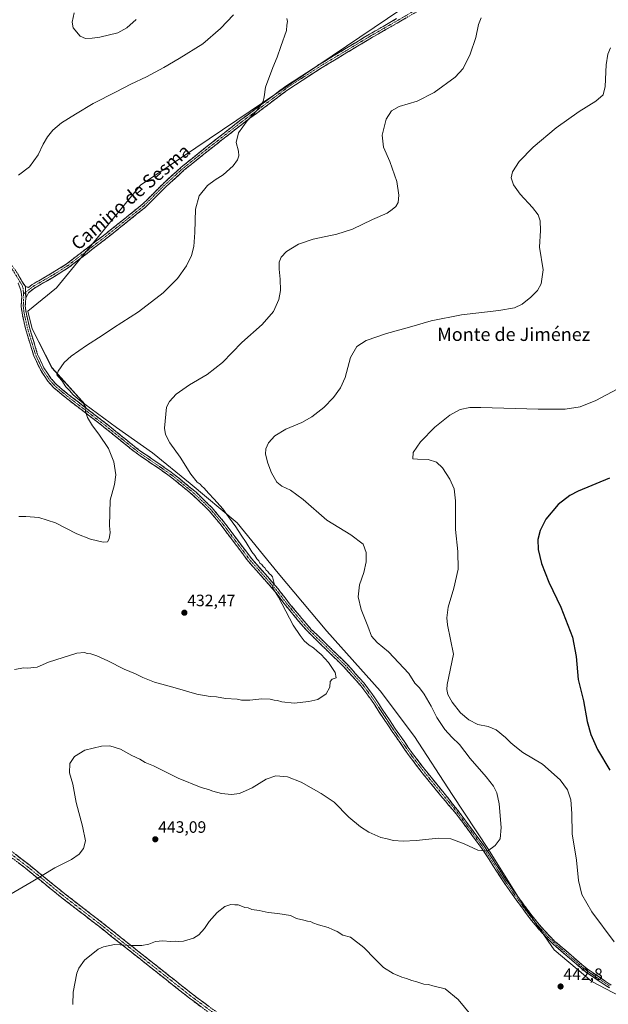
# Model space of a CAD drawing. Units: metres. Extents: x 566781 to 570229, y 4700993 to 4703339.
# Drawn here: x 569174 to 569531, y 4701317 to 4701915 of the extents above; entities that cross this region are included whole.
import ezdxf
from ezdxf.enums import TextEntityAlignment as Align

# ---------------------------------------------------------------- set-up
doc = ezdxf.new("R2010")
doc.units = ezdxf.units.M
doc.header["$MEASUREMENT"] = 0
doc.linetypes.add('TRAZO_Y_PUNTO', pattern=[1, 0.5, -0.25, 0, -0.25])
doc.linetypes.add('TRAZOSX2', pattern=[1.5, 1, -0.5])
for name, color, linetype, lineweight in [('Camino', 19, 'TRAZOSX2', 0), ('Camino Cxs', 19, 'Continuous', 0), ('Camino eje', 19, 'TRAZO_Y_PUNTO', 0), ('Carátula', 7, 'Continuous', 5), ('Cultivos herbáceos CxS', 92, 'Continuous', 0), ('Cultivos leñosos CxS', 92, 'Continuous', 0), ('Curva de nivel maestra', 36, 'Continuous', 30), ('Curva de nivel normal', 36, 'Continuous', 0), ('Punto de cota en terreno', 7, 'Continuous', 0), ('Rótulo de punto de cota en terreno', 19, 'Continuous', 0), ('Texto cartográfico', 19, 'Continuous', 0)]:
    doc.layers.add(name, color=color, linetype=linetype, lineweight=lineweight)
doc.styles.add('Arial', font='txt', dxfattribs={"height": 0.2})

# ---------------------------------------------------------------- blocks, each defined once
blk = doc.blocks.new('*U150')
at = {"layer": 'Cultivos herbáceos CxS', "color": 92, "linetype": 'Continuous', "lineweight": 0}
blk.add_polyline3d([(569567.2705, 4701307.0009, 444.4433), (569521.0801, 4701331.2921, 443.3913), (569498.2255, 4701350.3487, 442.6857), (569479.1801, 4701377.9809, 441.9015), (569458.2287, 4701411.3301, 440.116), (569436.3251, 4701444.6793, 438.6064), (569413.4695, 4701479.9345, 437.2777), (569392.5197, 4701507.5669, 436.3378), (569360.1401, 4701543.7749, 436.8925), (569330.6187, 4701579.0301, 436.3359), (569305.8585, 4701609.5213, 435.2942), (569277.2889, 4701633.3417, 433.7752), (569254.4325, 4701652.0125, 433.2084), (569232.5297, 4701667.2571, 431.3135), (569213.4831, 4701681.5507, 430.5005), (569193.4845, 4701703.4661, 429.8157), (569181.5157, 4701727.1741, 426.9845), (569178.7307, 4701737.8507, 425.9191), (569196.3005, 4701752.1257, 426.3301), (569247.0883, 4701814.4535, 427.0898), (569438.6937, 4701943.7245, 432.9892), (569486.7531, 4701977.7211, 434.549), (569609.5231, 4702036.0607, 437.5988)], dxfattribs=at)
blk = doc.blocks.new('*U152')
at = {"layer": 'Cultivos leñosos CxS', "color": 92, "linetype": 'Continuous', "lineweight": 0}
blk.add_polyline3d([(569609.5231, 4702036.0607, 437.5988), (569486.7531, 4701977.7211, 434.549), (569438.6937, 4701943.7245, 432.9892), (569247.0883, 4701814.4535, 427.0898), (569196.3005, 4701752.1257, 426.3301), (569178.7307, 4701737.8507, 425.9191), (569181.5157, 4701727.1741, 426.9845), (569193.4845, 4701703.4661, 429.8157), (569213.4831, 4701681.5507, 430.5005), (569232.5297, 4701667.2571, 431.3135), (569254.4325, 4701652.0125, 433.2084), (569277.2889, 4701633.3417, 433.7752), (569305.8585, 4701609.5213, 435.2942), (569330.6187, 4701579.0301, 436.3359), (569360.1401, 4701543.7749, 436.8925), (569392.5197, 4701507.5669, 436.3378), (569413.4695, 4701479.9345, 437.2777), (569436.3251, 4701444.6793, 438.6064), (569458.2287, 4701411.3301, 440.116), (569479.1801, 4701377.9809, 441.9015), (569498.2255, 4701350.3487, 442.6857), (569521.0801, 4701331.2921, 443.3913), (569567.2705, 4701307.0009, 444.4433)], dxfattribs=at)
blk = doc.blocks.new('*U165')
at = {"layer": 'Curva de nivel normal', "color": 36, "linetype": 'Continuous', "lineweight": 0}
for points in [[(569173.34, 4701613.4, 430), (569177.54, 4701613.24, 430), (569185.58, 4701612.7, 430), (569195.53, 4701609.44, 430), (569208.57, 4701602.79, 430), (569216.81, 4701599.57, 430), (569224.55, 4701597.85, 430), (569227.11, 4701597.93, 430), (569228.22, 4701599.71, 430), (569228.75, 4701603.61, 430), (569228.37, 4701607.68, 430), (569228.69, 4701623.17, 430), (569231.37, 4701632.66, 430), (569232.11, 4701638.59, 430), (569231.09, 4701646.52, 430), (569227.77, 4701654.54, 430), (569221.94, 4701663.39, 430), (569218.11, 4701668.26, 430), (569215, 4701673.44, 430), (569213.89, 4701676.98, 430), (569213.99, 4701679.4, 430), (569213.16, 4701680.59, 430), (569212.3, 4701682.07, 430), (569210.04, 4701684.14, 430), (569206.28, 4701687.11, 430), (569204.12, 4701689.81, 430), (569201.79, 4701691.95, 430), (569199.35, 4701695.92, 430), (569197.56, 4701697.82, 430), (569196.49, 4701699.29, 430), (569197.13, 4701701.5, 430), (569200.85, 4701706.85, 430), (569205.07, 4701710.67, 430), (569214.36, 4701717.16, 430), (569223.93, 4701723.12, 430), (569230.79, 4701727.78, 430), (569245.96, 4701737.49, 430), (569260.9, 4701748.97, 430), (569269.6, 4701757.73, 430), (569275, 4701765.4, 430), (569278.02, 4701771.6, 430), (569279.45, 4701777.22, 430), (569280.16, 4701785.6, 430), (569280.58, 4701799.72, 430), (569282.8, 4701807.89, 430), (569287.92, 4701814.08, 430), (569292.38, 4701817.65, 430), (569297.32, 4701820.58, 430), (569303.38, 4701826.05, 430), (569306.06, 4701829.66, 430), (569306.81, 4701832.24, 430), (569306.54, 4701834.96, 430), (569305.31, 4701840.16, 430), (569306.61, 4701846.14, 430), (569311.97, 4701853.44, 430), (569318.05, 4701859.93, 430), (569321.5, 4701865.11, 430), (569322.28, 4701868.05, 430), (569323.06, 4701873.72, 430), (569327.43, 4701885.72, 430), (569330.15, 4701891.95, 430), (569332.29, 4701898.39, 430), (569335.8, 4701908.24, 430), (569336.03, 4701911.42, 430), (569336.34, 4701913.62, 430), (569335.99, 4701915.39, 430)], [(569303.53, 4701917.72, 430), (569295.7, 4701909.38, 430), (569284.92, 4701900.12, 430), (569270.64, 4701891.25, 430), (569261.41, 4701885.69, 430), (569250.72, 4701880.1, 430), (569241.32, 4701875.71, 430), (569232.51, 4701871.01, 430), (569218.38, 4701863.98, 430), (569207.84, 4701857.51, 430), (569199.16, 4701852.14, 430), (569194.02, 4701847.76, 430), (569190.76, 4701843.72, 430), (569188.16, 4701839.24, 430), (569185.11, 4701832.8, 430), (569179.8, 4701825.57, 430), (569173.19, 4701820.38, 430)]]:
    blk.add_polyline3d(points, dxfattribs=at)
blk = doc.blocks.new('5PATER')
at = {"layer": 'Carátula', "linetype": 'Continuous', "lineweight": 5}
h = blk.add_hatch(color=250, dxfattribs=at)
edge = h.paths.add_edge_path()
edge.add_ellipse((0, 0.01), major_axis=(-1.33, -1.34), ratio=0.999422, start_angle=0, end_angle=360)

msp = doc.modelspace()

# ---------------------------------------------------------------- linework, layer by layer
at = {"layer": 'Camino', "color": 19, "linetype": 'TRAZOSX2', "lineweight": 0}
for points in [[(569416.11, 4701920.42), (569403.84, 4701913.22), (569387.39, 4701903.79), (569357.29, 4701885.71), (569337.14, 4701872.63), (569309.57, 4701851.96), (569288.21, 4701835.23), (569273.53, 4701823.39), (569262.36, 4701813.19), (569250.28, 4701801.09), (569227.83, 4701783.05), (569203.49, 4701764.34), (569194.96, 4701758.96), (569182.78, 4701751.94), (569179.15, 4701749.07), (569177.59, 4701745.74)], [(569082.51, 4701919.3), (569084.66, 4701909.87), (569085.82, 4701903.22), (569086.21, 4701901.63), (569086.98, 4701898.52), (569088.67, 4701894), (569100.57, 4701873.19), (569110.9, 4701853.81), (569116.99, 4701842.62), (569123.37, 4701831.06), (569130.06, 4701820.83), (569143.28, 4701802.2), (569161.79, 4701776.9), (569165.95, 4701770.71), (569172.69, 4701760.47), (569175.26, 4701756.05), (569177.39, 4701752.8)], [(569177.39, 4701752.8), (569179.19, 4701752.29), (569181.37, 4701754.02), (569193.67, 4701761.1), (569202.06, 4701766.39), (569226.28, 4701785.02), (569248.61, 4701802.95), (569260.63, 4701815), (569271.9, 4701825.28), (569286.66, 4701837.19), (569308.05, 4701853.95), (569335.7, 4701874.68), (569355.97, 4701887.83), (569374.79, 4701899.13), (569386.1, 4701905.93), (569402.58, 4701915.38)], [(569531.63, 4701327.41), (569516.89, 4701337.24), (569497.3, 4701354.13), (569493.6, 4701357.67), (569488.74, 4701363.06), (569482.35, 4701370.87), (569475.57, 4701380.15), (569467.02, 4701392.26), (569458.64, 4701405.17), (569454.22, 4701412.01), (569438.74, 4701432.99), (569432.11, 4701440.61), (569418.83, 4701456.89), (569412.34, 4701465.32), (569410.2, 4701468.11), (569399.83, 4701482.95), (569386.85, 4701502.57), (569380.9, 4701510.6), (569370.69, 4701522.01), (569349.2, 4701542.94), (569345.8, 4701546.7), (569335.07, 4701559.6), (569328.68, 4701567.91), (569312.48, 4701586.33), (569295.52, 4701608.83), (569288.81, 4701616.84), (569279.2, 4701626.16), (569266.18, 4701636.86), (569258.06, 4701642.61), (569244.49, 4701651.87), (569236.31, 4701658.45), (569226, 4701666.82), (569201.56, 4701685.65), (569194.49, 4701691.52), (569191.05, 4701695.38), (569186.44, 4701702.3), (569182.43, 4701710.76), (569177.58, 4701726.63), (569175.51, 4701735.64), (569174.76, 4701740.76), (569174.95, 4701743.73), (569175.11, 4701746.67), (569174.56, 4701750.58), (569173.02, 4701754.93)], [(569177.59, 4701745.74), (569177.27, 4701740.87), (569177.97, 4701736.1), (569179.99, 4701727.28), (569184.76, 4701711.66), (569188.62, 4701703.53), (569193.03, 4701696.91), (569196.23, 4701693.33), (569203.12, 4701687.6), (569227.55, 4701668.78), (569237.88, 4701660.39), (569245.98, 4701653.88), (569259.48, 4701644.66), (569267.69, 4701638.85), (569280.87, 4701628.03), (569290.65, 4701618.54), (569297.48, 4701610.39), (569314.42, 4701587.91), (569330.62, 4701569.5), (569337.02, 4701561.16), (569347.69, 4701548.34), (569351, 4701544.68), (569372.5, 4701523.74), (569382.84, 4701512.18), (569388.9, 4701504.01), (569396.37, 4701492.7), (569401.9, 4701484.35), (569412.21, 4701469.59), (569420.79, 4701458.44), (569434.05, 4701442.19), (569440.35, 4701434.17), (569455.83, 4701413.19), (569460.29, 4701406.24), (569468.66, 4701393.37), (569475.68, 4701383.42), (569477.18, 4701381.3), (569483.91, 4701372.08), (569490.24, 4701364.35), (569495.02, 4701359.04), (569498.63, 4701355.59), (569518.09, 4701338.82), (569532.65, 4701329.1)], [(569301.12, 4701303.16), (569276.8, 4701321.19), (569247.11, 4701344.71), (569221.83, 4701364.76), (569198.44, 4701382.81), (569177.31, 4701400.02), (569141.82, 4701427.2), (569113.93, 4701449.99), (569090.91, 4701467.19), (569057.43, 4701493.91), (569033.67, 4701512.56), (569011.59, 4701531.2), (568978.84, 4701557.42), (568961.75, 4701571.07), (568935.41, 4701591.83), (568914.76, 4701607.62), (568880.32, 4701634.93), (568852.42, 4701657.25), (568840.86, 4701666.43)], [(568842.85, 4701668.86), (568854.3, 4701659.59), (568882.19, 4701637.28), (568916.6, 4701609.99), (568937.25, 4701594.2), (568963.62, 4701573.42), (568980.71, 4701559.76), (569013.49, 4701533.52), (569035.56, 4701514.89), (569059.29, 4701496.26), (569092.75, 4701469.57), (569115.78, 4701452.35), (569143.68, 4701429.55), (569179.17, 4701402.37), (569200.3, 4701385.16), (569223.68, 4701367.12), (569248.97, 4701347.06), (569278.63, 4701323.57), (569302.97, 4701305.52)]]:
    msp.add_lwpolyline(points, dxfattribs=at)
at = {"layer": 'Camino Cxs', "color": 19, "linetype": 'Continuous', "lineweight": 0}
msp.add_lwpolyline([(569177.39, 4701752.8), (569177.59, 4701745.74)], dxfattribs=at)
msp.add_lwpolyline([(569177.39, 4701752.8), (569177.59, 4701745.74)], dxfattribs=at)
for points in [[(569407.93, 4701915.62, 432.78), (569403.84, 4701913.22, 432.69), (569399.73, 4701910.86, 432.72), (569395.62, 4701908.51, 432.66), (569391.5, 4701906.15, 432.59), (569387.39, 4701903.79, 432.41), (569383.63, 4701901.53, 432.46), (569379.87, 4701899.27, 432.47), (569376.1, 4701897.01, 432.36), (569372.34, 4701894.75, 432.53), (569368.58, 4701892.49, 432.36), (569364.82, 4701890.23, 432.27), (569361.05, 4701887.97, 432.07), (569357.29, 4701885.71, 432.06), (569353.26, 4701883.09, 431.9), (569349.23, 4701880.48, 431.79), (569345.2, 4701877.86, 431.56), (569341.17, 4701875.25, 431.29), (569337.14, 4701872.63, 431.14), (569333.2, 4701869.68, 430.93), (569329.26, 4701866.72, 430.76), (569325.32, 4701863.77, 430.73), (569321.39, 4701860.82, 430.44), (569317.45, 4701857.87, 430.07), (569313.51, 4701854.91, 429.92), (569309.57, 4701851.96, 429.68), (569306.01, 4701849.17, 429.5), (569302.45, 4701846.38, 429.32), (569298.89, 4701843.6, 429.16), (569295.33, 4701840.81, 428.99), (569291.77, 4701838.02, 428.8), (569288.21, 4701835.23, 428.74), (569284.54, 4701832.27, 428.67), (569280.87, 4701829.31, 428.71), (569277.2, 4701826.35, 428.58), (569273.53, 4701823.39, 428.55), (569270.74, 4701820.84, 428.65), (569267.95, 4701818.29, 428.52), (569265.15, 4701815.74, 428.53), (569262.36, 4701813.19, 428.21), (569259.34, 4701810.17, 428.17), (569256.32, 4701807.14, 427.93), (569253.3, 4701804.12, 427.71), (569250.28, 4701801.09, 427.47), (569246.54, 4701798.08, 427.11), (569242.8, 4701795.08, 426.94), (569239.06, 4701792.07, 426.73), (569235.31, 4701789.06, 426.58), (569231.57, 4701786.06, 426.46), (569227.83, 4701783.05, 426.37), (569224.35, 4701780.38, 426.34), (569220.88, 4701777.7, 426.27), (569217.4, 4701775.03, 426.15), (569213.92, 4701772.36, 426.02), (569210.44, 4701769.69, 425.96), (569206.97, 4701767.01, 425.82), (569203.49, 4701764.34, 425.82), (569200.65, 4701762.55, 425.73), (569197.8, 4701760.75, 425.67), (569194.96, 4701758.96, 425.62), (569190.9, 4701756.62, 425.61), (569186.84, 4701754.28, 425.57), (569182.78, 4701751.94, 425.55), (569179.15, 4701749.07, 425.43), (569177.59, 4701745.74, 425.36), (569177.49, 4701749.27, 425.3), (569177.39, 4701752.8, 425.24), (569179.19, 4701752.29, 425.35), (569181.37, 4701754.02, 425.42), (569185.47, 4701756.38, 425.44), (569189.57, 4701758.74, 425.43), (569193.67, 4701761.1, 425.49), (569197.87, 4701763.75, 425.49), (569202.06, 4701766.39, 425.59), (569205.52, 4701769.05, 425.58), (569208.98, 4701771.71, 425.73), (569212.44, 4701774.37, 425.79), (569215.9, 4701777.04, 425.95), (569219.36, 4701779.7, 426.07), (569222.82, 4701782.36, 426.13), (569226.28, 4701785.02, 426.16), (569230, 4701788.01, 426.22), (569233.72, 4701791, 426.35), (569237.45, 4701793.99, 426.44), (569241.17, 4701796.97, 426.64), (569244.89, 4701799.96, 426.85), (569248.61, 4701802.95, 427.08), (569251.62, 4701805.96, 427.32), (569254.62, 4701808.98, 427.55), (569257.63, 4701811.99, 427.72), (569260.63, 4701815, 427.78), (569263.45, 4701817.57, 427.97), (569266.27, 4701820.14, 428.03), (569269.08, 4701822.71, 428.12), (569271.9, 4701825.28, 428.13), (569275.59, 4701828.26, 428.09), (569279.28, 4701831.24, 428.27), (569282.97, 4701834.21, 428.26), (569286.66, 4701837.19, 428.34), (569290.23, 4701839.98, 428.52), (569293.79, 4701842.78, 428.67), (569297.36, 4701845.57, 428.83), (569300.92, 4701848.36, 428.9), (569304.49, 4701851.16, 429.18), (569308.05, 4701853.95, 429.32), (569312, 4701856.91, 429.54), (569315.95, 4701859.87, 429.71), (569319.9, 4701862.83, 429.97), (569323.85, 4701865.8, 430.29), (569327.8, 4701868.76, 430.36), (569331.75, 4701871.72, 430.58), (569335.7, 4701874.68, 430.82), (569339.75, 4701877.31, 431), (569343.81, 4701879.94, 431.26), (569347.86, 4701882.57, 431.49), (569351.92, 4701885.2, 431.66), (569355.97, 4701887.83, 431.74), (569359.73, 4701890.09, 431.91), (569363.5, 4701892.35, 432.04), (569367.26, 4701894.61, 432.12), (569371.03, 4701896.87, 432.29), (569374.79, 4701899.13, 432.15), (569378.56, 4701901.4, 432.27), (569382.33, 4701903.66, 432.17), (569386.1, 4701905.93, 432.24), (569390.22, 4701908.29, 432.27), (569394.34, 4701910.66, 432.43), (569398.46, 4701913.02, 432.43), (569402.58, 4701915.38, 432.5)], [(569172.69, 4701760.47, 425.11), (569173.98, 4701758.26, 425.11), (569175.26, 4701756.05, 425.14), (569177.39, 4701752.8, 425.24), (569177.39, 4701752.8, 425.24), (569177.49, 4701749.27, 425.3), (569177.59, 4701745.74, 425.36), (569177.27, 4701740.87, 425.47), (569177.97, 4701736.1, 425.69), (569178.98, 4701731.69, 425.79), (569179.99, 4701727.28, 425.88), (569181.18, 4701723.38, 426.15), (569182.38, 4701719.47, 426.71), (569183.57, 4701715.57, 427.17), (569184.76, 4701711.66, 427.39), (569186.69, 4701707.6, 427.63), (569188.62, 4701703.53, 428.27), (569190.83, 4701700.22, 428.35), (569193.03, 4701696.91, 428.71), (569196.23, 4701693.33, 428.71), (569199.68, 4701690.47, 429.17), (569203.12, 4701687.6, 429.32), (569206.61, 4701684.91, 429.61), (569210.1, 4701682.22, 430.08), (569213.59, 4701679.53, 430.13), (569217.08, 4701676.85, 430.2), (569220.57, 4701674.16, 430.39), (569224.06, 4701671.47, 430.79), (569227.55, 4701668.78, 430.77), (569230.99, 4701665.98, 430.97), (569234.44, 4701663.19, 431.09), (569237.88, 4701660.39, 431.41), (569240.58, 4701658.22, 431.48), (569243.28, 4701656.05, 431.87), (569245.98, 4701653.88, 432.17), (569249.36, 4701651.58, 432.36), (569252.73, 4701649.27, 432.51), (569256.11, 4701646.97, 432.62), (569259.48, 4701644.66, 433.01), (569262.22, 4701642.72, 433.08), (569264.95, 4701640.79, 433.31), (569267.69, 4701638.85, 433.38), (569270.99, 4701636.15, 433.3), (569274.28, 4701633.44, 433.38), (569277.58, 4701630.74, 433.55), (569280.87, 4701628.03, 433.52), (569284.13, 4701624.87, 433.7), (569287.39, 4701621.7, 433.75), (569290.65, 4701618.54, 433.77), (569292.93, 4701615.82, 433.95), (569295.2, 4701613.11, 433.85), (569297.48, 4701610.39, 434.04), (569300.3, 4701606.64, 434.13), (569303.13, 4701602.9, 434.3), (569305.95, 4701599.15, 434.5), (569308.77, 4701595.4, 434.58), (569311.6, 4701591.66, 434.63), (569314.42, 4701587.91, 434.62), (569317.66, 4701584.23, 434.77), (569320.9, 4701580.55, 434.79), (569324.14, 4701576.86, 434.93), (569327.38, 4701573.18, 434.98), (569330.62, 4701569.5, 434.8), (569332.75, 4701566.72, 434.94), (569334.89, 4701563.94, 434.98), (569337.02, 4701561.16, 435.15), (569339.69, 4701557.96, 435.02), (569342.36, 4701554.75, 435.4), (569345.02, 4701551.55, 435.43), (569347.69, 4701548.34, 435.57), (569351, 4701544.68, 435.62), (569354.07, 4701541.69, 435.53), (569357.14, 4701538.7, 435.42), (569360.21, 4701535.71, 435.36), (569363.29, 4701532.71, 435.35), (569366.36, 4701529.72, 435.33), (569369.43, 4701526.73, 435.47), (569372.5, 4701523.74, 435.45), (569375.09, 4701520.85, 435.47), (569377.67, 4701517.96, 435.41), (569380.26, 4701515.07, 435.41), (569382.84, 4701512.18, 435.51), (569384.86, 4701509.46, 435.54), (569386.88, 4701506.73, 435.6), (569388.9, 4701504.01, 435.81), (569391.39, 4701500.24, 435.89), (569393.88, 4701496.47, 436.08), (569396.37, 4701492.7, 436.12), (569398.21, 4701489.92, 436.31), (569400.06, 4701487.13, 436.4), (569401.9, 4701484.35, 436.48), (569404.48, 4701480.66, 436.62), (569407.06, 4701476.97, 436.72), (569409.63, 4701473.28, 436.94), (569412.21, 4701469.59, 437.09), (569415.07, 4701465.87, 437.3), (569417.93, 4701462.16, 437.43), (569420.79, 4701458.44, 437.54), (569423.44, 4701455.19, 437.68), (569426.09, 4701451.94, 437.8), (569428.75, 4701448.69, 438.02), (569431.4, 4701445.44, 438.12), (569434.05, 4701442.19, 438.32), (569436.15, 4701439.52, 438.4), (569438.25, 4701436.84, 438.6), (569440.35, 4701434.17, 438.74), (569442.93, 4701430.67, 438.92), (569445.51, 4701427.18, 439.11), (569448.09, 4701423.68, 439.24), (569450.67, 4701420.18, 439.37), (569453.25, 4701416.69, 439.56), (569455.83, 4701413.19, 439.72), (569458.06, 4701409.72, 439.97), (569460.29, 4701406.24, 440.17), (569462.38, 4701403.02, 440.34), (569464.48, 4701399.81, 440.59), (569466.57, 4701396.59, 440.75), (569468.66, 4701393.37, 440.97), (569471, 4701390.05, 441.13), (569473.34, 4701386.74, 441.3), (569475.68, 4701383.42, 441.46), (569477.18, 4701381.3, 441.55), (569479.42, 4701378.23, 441.7), (569481.67, 4701375.15, 441.83), (569483.91, 4701372.08, 441.95), (569487.08, 4701368.22, 442.08), (569490.24, 4701364.35, 442.23), (569492.63, 4701361.7, 442.36), (569495.02, 4701359.04, 442.48), (569498.63, 4701355.59, 442.65), (569501.87, 4701352.8, 442.77), (569505.12, 4701350, 442.89), (569508.36, 4701347.21, 442.98), (569511.6, 4701344.41, 443.11), (569514.85, 4701341.62, 443.21), (569518.09, 4701338.82, 443.3), (569521.73, 4701336.39, 443.4), (569525.37, 4701333.96, 443.5), (569529.01, 4701331.53, 443.56), (569532.65, 4701329.1, 443.62)], [(569531.63, 4701327.41, 443.56), (569527.95, 4701329.87, 443.5), (569524.26, 4701332.33, 443.45), (569520.58, 4701334.78, 443.36), (569516.89, 4701337.24, 443.25), (569513.63, 4701340.06, 443.15), (569510.36, 4701342.87, 443.05), (569507.1, 4701345.69, 442.92), (569503.83, 4701348.5, 442.8), (569500.57, 4701351.32, 442.69), (569497.3, 4701354.13, 442.56), (569495.45, 4701355.9, 442.47), (569493.6, 4701357.67, 442.36), (569491.17, 4701360.37, 442.23), (569488.74, 4701363.06, 442.07), (569486.61, 4701365.66, 441.96), (569484.48, 4701368.27, 441.88), (569482.35, 4701370.87, 441.78), (569480.09, 4701373.96, 441.7), (569477.83, 4701377.06, 441.57), (569475.57, 4701380.15, 441.43), (569472.72, 4701384.19, 441.26), (569469.87, 4701388.22, 441.07), (569467.02, 4701392.26, 440.86), (569464.93, 4701395.49, 440.75), (569462.83, 4701398.72, 440.57), (569460.74, 4701401.94, 440.36), (569458.64, 4701405.17, 440.2), (569456.43, 4701408.59, 439.99), (569454.22, 4701412.01, 439.82), (569451.64, 4701415.51, 439.61), (569449.06, 4701419, 439.41), (569446.48, 4701422.5, 439.26), (569443.9, 4701426, 439.12), (569441.32, 4701429.49, 438.92), (569438.74, 4701432.99, 438.78), (569436.53, 4701435.53, 438.61), (569434.32, 4701438.07, 438.44), (569432.11, 4701440.61, 438.31), (569429.45, 4701443.87, 438.12), (569426.8, 4701447.12, 438), (569424.14, 4701450.38, 437.85), (569421.49, 4701453.63, 437.64), (569418.83, 4701456.89, 437.57), (569416.67, 4701459.7, 437.45), (569414.5, 4701462.51, 437.39), (569412.34, 4701465.32, 437.28), (569410.2, 4701468.11, 437.11), (569407.61, 4701471.82, 436.97), (569405.02, 4701475.53, 436.78), (569402.42, 4701479.24, 436.62), (569399.83, 4701482.95, 436.47), (569397.23, 4701486.87, 436.36), (569394.64, 4701490.8, 436.17), (569392.04, 4701494.72, 436.05), (569389.45, 4701498.65, 435.88), (569386.85, 4701502.57, 435.76), (569383.88, 4701506.59, 435.56), (569380.9, 4701510.6, 435.41), (569378.35, 4701513.45, 435.37), (569375.8, 4701516.31, 435.35), (569373.24, 4701519.16, 435.33), (569370.69, 4701522.01, 435.29), (569367.11, 4701525.5, 435.24), (569363.53, 4701528.99, 435.21), (569359.95, 4701532.48, 435.23), (569356.36, 4701535.96, 435.3), (569352.78, 4701539.45, 435.39), (569349.2, 4701542.94, 435.39), (569347.5, 4701544.82, 435.4), (569345.8, 4701546.7, 435.34), (569343.12, 4701549.93, 435.31), (569340.44, 4701553.15, 435.31), (569337.75, 4701556.38, 435.09), (569335.07, 4701559.6, 435), (569332.94, 4701562.37, 434.85), (569330.81, 4701565.14, 434.75), (569328.68, 4701567.91, 434.72), (569325.44, 4701571.59, 434.79), (569322.2, 4701575.28, 434.73), (569318.96, 4701578.96, 434.63), (569315.72, 4701582.65, 434.63), (569312.48, 4701586.33, 434.63), (569309.65, 4701590.08, 434.57), (569306.83, 4701593.83, 434.57), (569304, 4701597.58, 434.34), (569301.17, 4701601.33, 434.17), (569298.35, 4701605.08, 433.97), (569295.52, 4701608.83, 433.85), (569293.28, 4701611.5, 433.73), (569291.05, 4701614.17, 433.67), (569288.81, 4701616.84, 433.59), (569285.61, 4701619.95, 433.5), (569282.4, 4701623.05, 433.46), (569279.2, 4701626.16, 433.36), (569275.95, 4701628.84, 433.35), (569272.69, 4701631.51, 433.18), (569269.44, 4701634.19, 433.11), (569266.18, 4701636.86, 433.12), (569262.12, 4701639.74, 433), (569258.06, 4701642.61, 432.74), (569254.67, 4701644.93, 432.47), (569251.28, 4701647.24, 432.25), (569247.88, 4701649.56, 432.06), (569244.49, 4701651.87, 431.83), (569241.76, 4701654.06, 431.54), (569239.04, 4701656.26, 431.29), (569236.31, 4701658.45, 431.15), (569232.87, 4701661.24, 430.87), (569229.44, 4701664.03, 430.7), (569226, 4701666.82, 430.48), (569222.51, 4701669.51, 430.4), (569219.02, 4701672.2, 430.14), (569215.53, 4701674.89, 429.99), (569212.03, 4701677.58, 429.8), (569208.54, 4701680.27, 429.69), (569205.05, 4701682.96, 429.35), (569201.56, 4701685.65, 429.1), (569198.03, 4701688.59, 428.89), (569194.49, 4701691.52, 428.59), (569192.77, 4701693.45, 428.52), (569191.05, 4701695.38, 428.32), (569188.75, 4701698.84, 428.05), (569186.44, 4701702.3, 427.87), (569184.44, 4701706.53, 427.48), (569182.43, 4701710.76, 427.2), (569181.22, 4701714.73, 426.87), (569180.01, 4701718.7, 426.45), (569178.79, 4701722.66, 426.06), (569177.58, 4701726.63, 425.82), (569176.55, 4701731.14, 425.7), (569175.51, 4701735.64, 425.56), (569175.14, 4701738.2, 425.47), (569174.76, 4701740.76, 425.33), (569174.95, 4701743.73, 425.19), (569175.11, 4701746.67, 425.16), (569174.56, 4701750.58, 425.1), (569173.02, 4701754.93, 425.03)], [(569171.29, 4701408.41, 438.13), (569175.23, 4701405.39, 438.57), (569179.17, 4701402.37, 439.01), (569182.7, 4701399.5, 439.39), (569186.22, 4701396.63, 439.81), (569189.74, 4701393.77, 440.18), (569193.26, 4701390.9, 440.57), (569196.78, 4701388.03, 440.97), (569200.3, 4701385.16, 441.31), (569204.2, 4701382.15, 441.69), (569208.1, 4701379.15, 442.05), (569211.99, 4701376.14, 442.48), (569215.89, 4701373.14, 442.84), (569219.79, 4701370.13, 443.27), (569223.68, 4701367.12, 443.62), (569227.29, 4701364.26, 443.92), (569230.91, 4701361.39, 444.21), (569234.52, 4701358.52, 444.48), (569238.13, 4701355.66, 444.71), (569241.75, 4701352.79, 444.91), (569245.36, 4701349.92, 445.24), (569248.97, 4701347.06, 445.58), (569252.68, 4701344.12, 445.89), (569256.39, 4701341.18, 446.22), (569260.09, 4701338.25, 446.52), (569263.8, 4701335.31, 446.81), (569267.51, 4701332.38, 447.11), (569271.21, 4701329.44, 447.4), (569274.92, 4701326.51, 447.63), (569278.63, 4701323.57, 447.86), (569282.11, 4701320.99, 448.09), (569285.58, 4701318.41, 448.29), (569289.06, 4701315.83, 448.48)], [(569283.75, 4701316.04, 448.48), (569280.28, 4701318.61, 448.3), (569276.8, 4701321.19, 448.07), (569273.09, 4701324.13, 447.84), (569269.38, 4701327.07, 447.56), (569265.67, 4701330.01, 447.25), (569261.96, 4701332.95, 446.97), (569258.24, 4701335.89, 446.72), (569254.53, 4701338.83, 446.45), (569250.82, 4701341.77, 446.15), (569247.11, 4701344.71, 445.87), (569243.5, 4701347.57, 445.54), (569239.89, 4701350.44, 445.24), (569236.28, 4701353.3, 444.94), (569232.66, 4701356.17, 444.69), (569229.05, 4701359.03, 444.39), (569225.44, 4701361.9, 444.13), (569221.83, 4701364.76, 443.89), (569217.93, 4701367.77, 443.54), (569214.04, 4701370.78, 443.12), (569210.14, 4701373.78, 442.69), (569206.24, 4701376.79, 442.24), (569202.34, 4701379.8, 441.84), (569198.44, 4701382.81, 441.41), (569194.92, 4701385.68, 441.04), (569191.4, 4701388.55, 440.62), (569187.88, 4701391.41, 440.25), (569184.36, 4701394.28, 439.87), (569180.84, 4701397.15, 439.46), (569177.31, 4701400.02, 439.06), (569173.37, 4701403.04, 438.57)]]:
    msp.add_polyline3d(points, dxfattribs=at)
at = {"layer": 'Camino eje', "color": 19, "linetype": 'TRAZO_Y_PUNTO', "lineweight": 0}
for points in [[(569415.45, 4701921.48), (569403.21, 4701914.3), (569386.75, 4701904.86), (569381.09, 4701901.46), (569366.04, 4701892.42), (569356.63, 4701886.77), (569346.56, 4701880.23), (569336.42, 4701873.66), (569308.81, 4701852.96), (569298.12, 4701844.58), (569287.44, 4701836.21), (569280.1, 4701830.29), (569272.72, 4701824.34), (569267.08, 4701819.2), (569261.5, 4701814.1), (569255.49, 4701808.07), (569249.45, 4701802.02), (569238.22, 4701793), (569227.06, 4701784.04), (569214.95, 4701774.72), (569202.78, 4701765.37), (569194.32, 4701760.03), (569188.23, 4701756.52), (569182.08, 4701752.98), (569180.99, 4701752.12), (569177.49, 4701749.35)], [(569085.03, 4701901.19), (569085.63, 4701898.79), (569085.78, 4701898.15), (569086.63, 4701895.89), (569087.54, 4701893.47), (569099.48, 4701872.59), (569104.64, 4701862.9), (569109.8, 4701853.22), (569112.85, 4701847.62), (569115.9, 4701842.02), (569122.3, 4701830.42), (569125.68, 4701825.24), (569129.03, 4701820.13), (569142.27, 4701801.47), (569151.51, 4701788.83), (569160.77, 4701776.18), (569162.85, 4701773.09), (569164.91, 4701770.02), (569171.63, 4701759.82), (569174.14, 4701755.49), (569175.21, 4701753.87), (569175.98, 4701751.69), (569176.2, 4701748.33)], [(569176.2, 4701748.33), (569176.35, 4701746.21), (569176.27, 4701744.74), (569176.11, 4701742.3), (569176.02, 4701740.82), (569176.74, 4701735.87), (569177.78, 4701731.37), (569178.79, 4701726.96), (569183.6, 4701711.21), (569185.6, 4701706.98), (569187.53, 4701702.92), (569192.04, 4701696.15), (569193.64, 4701694.36), (569195.36, 4701692.43), (569198.9, 4701689.49), (569202.34, 4701686.63), (569226.78, 4701667.8), (569237.1, 4701659.42), (569241.15, 4701656.17), (569245.24, 4701652.88), (569252.02, 4701648.25), (569258.77, 4701643.64), (569266.94, 4701637.86), (569273.45, 4701632.51), (569280.04, 4701627.1), (569289.73, 4701617.69), (569296.5, 4701609.61), (569313.45, 4701587.12), (569321.55, 4701577.91), (569329.65, 4701568.71), (569332.85, 4701564.54), (569336.05, 4701560.38), (569341.38, 4701553.97), (569346.75, 4701547.52), (569350.1, 4701543.81), (569371.6, 4701522.88), (569381.87, 4701511.39), (569384.9, 4701507.31), (569387.88, 4701503.29), (569391.61, 4701497.64), (569398.1, 4701487.83), (569400.87, 4701483.65), (569411.21, 4701468.85), (569412.28, 4701467.46), (569419.81, 4701457.67), (569433.08, 4701441.4), (569436.4, 4701437.59), (569439.55, 4701433.58), (569455.03, 4701412.6), (569457.26, 4701409.13), (569459.47, 4701405.71), (569463.65, 4701399.27), (569467.84, 4701392.82), (569470.98, 4701388.38), (569475.63, 4701381.79), (569476.38, 4701380.73), (569479.74, 4701376.12), (569483.13, 4701371.48), (569486.33, 4701367.57), (569489.49, 4701363.71), (569491.88, 4701361.05), (569494.31, 4701358.36), (569497.97, 4701354.86), (569507.7, 4701346.48), (569517.49, 4701338.03), (569524.86, 4701333.12), (569532.14, 4701328.26)], [(569177.49, 4701749.35), (569176.2, 4701748.33)], [(568841.9, 4701667.7), (568853.36, 4701658.42), (568881.26, 4701636.1), (568915.68, 4701608.8), (568936.33, 4701593.02), (568962.68, 4701572.24), (568979.78, 4701558.59), (569012.54, 4701532.36), (569034.62, 4701513.72), (569058.36, 4701495.09), (569091.83, 4701468.38), (569114.86, 4701451.17), (569142.75, 4701428.38), (569178.24, 4701401.2), (569199.37, 4701383.98), (569222.76, 4701365.94), (569248.04, 4701345.88), (569277.71, 4701322.38), (569302.05, 4701304.34)]]:
    msp.add_lwpolyline(points, dxfattribs=at)
at = {"layer": 'Cultivos herbáceos CxS', "color": 92, "linetype": 'Continuous', "lineweight": 0}
msp.add_polyline3d([(569567.27, 4701307, 444.44), (569521.08, 4701331.29, 443.39), (569498.23, 4701350.35, 442.69), (569479.18, 4701377.98, 441.9), (569458.23, 4701411.33, 440.12), (569436.33, 4701444.68, 438.61), (569413.47, 4701479.93, 437.28), (569392.52, 4701507.57, 436.34), (569360.14, 4701543.77, 436.89), (569330.62, 4701579.03, 436.34), (569305.86, 4701609.52, 435.29), (569277.29, 4701633.34, 433.78), (569254.43, 4701652.01, 433.21), (569232.53, 4701667.26, 431.31), (569213.48, 4701681.55, 430.5), (569193.48, 4701703.47, 429.82), (569181.52, 4701727.17, 426.98), (569178.73, 4701737.85, 425.92), (569196.3, 4701752.13, 426.33), (569247.09, 4701814.45, 427.09), (569438.69, 4701943.72, 432.99), (569486.75, 4701977.72, 434.55), (569609.52, 4702036.06, 437.6)], dxfattribs=at)
at = {"layer": 'Cultivos leñosos CxS', "color": 92, "linetype": 'Continuous', "lineweight": 0}
msp.add_polyline3d([(569567.27, 4701307, 444.44), (569521.08, 4701331.29, 443.39), (569498.23, 4701350.35, 442.69), (569479.18, 4701377.98, 441.9), (569458.23, 4701411.33, 440.12), (569436.33, 4701444.68, 438.61), (569413.47, 4701479.93, 437.28), (569392.52, 4701507.57, 436.34), (569360.14, 4701543.77, 436.89), (569330.62, 4701579.03, 436.34), (569305.86, 4701609.52, 435.29), (569277.29, 4701633.34, 433.78), (569254.43, 4701652.01, 433.21), (569232.53, 4701667.26, 431.31), (569213.48, 4701681.55, 430.5), (569193.48, 4701703.47, 429.82), (569181.52, 4701727.17, 426.98), (569178.73, 4701737.85, 425.92), (569196.3, 4701752.13, 426.33), (569247.09, 4701814.45, 427.09), (569438.69, 4701943.72, 432.99), (569486.75, 4701977.72, 434.55), (569609.52, 4702036.06, 437.6)], dxfattribs=at)
at = {"layer": 'Curva de nivel maestra', "color": 36, "linetype": 'Continuous', "lineweight": 30}
msp.add_polyline3d([(569531.61, 4701636.58, 450), (569512.61, 4701628.67, 450), (569507.65, 4701626, 450), (569500.61, 4701620.7, 450), (569493.11, 4701611.68, 450), (569489.56, 4701604.9, 450), (569488.22, 4701599.36, 450), (569488.43, 4701593.31, 450), (569490.44, 4701584.92, 450), (569494.97, 4701573.43, 450), (569502.16, 4701558.29, 450), (569509.24, 4701540.17, 450), (569511.43, 4701528.44, 450), (569512.75, 4701514.41, 450), (569515.98, 4701501.41, 450), (569518.08, 4701489.04, 450), (569520.3, 4701481.14, 450), (569524.4, 4701472.06, 450), (569531.84, 4701459.41, 450)], dxfattribs=at)
at = {"layer": 'Curva de nivel normal', "color": 36, "linetype": 'Continuous', "lineweight": 0}
for points in [[(569170.79, 4701520.6, 435), (569174.17, 4701521.1, 435), (569176.21, 4701521.52, 435), (569178.62, 4701521.33, 435), (569184.5, 4701522.02, 435), (569191.43, 4701524.92, 435), (569208.52, 4701530.43, 435), (569213.22, 4701530.92, 435), (569214.82, 4701530.26, 435), (569216.99, 4701529.98, 435), (569220.71, 4701528.79, 435), (569227.3, 4701525.84, 435), (569237.35, 4701520.8, 435), (569244.15, 4701517.98, 435), (569248.63, 4701515.61, 435), (569255.6, 4701512.88, 435), (569268.22, 4701509.42, 435), (569281.27, 4701505.58, 435), (569289.35, 4701504.12, 435), (569293.2, 4701503.85, 435), (569298.82, 4701502.96, 435), (569305.84, 4701502.46, 435), (569308.5, 4701501.95, 435), (569310.57, 4701502, 435), (569313.56, 4701501.93, 435), (569320.77, 4701502.69, 435), (569325.83, 4701502.54, 435), (569328.34, 4701501.86, 435), (569330.37, 4701501.8, 435), (569332.86, 4701500.91, 435), (569340.5, 4701499.99, 435), (569349.29, 4701501.18, 435), (569354.67, 4701502.36, 435), (569359.85, 4701505.74, 435), (569362.09, 4701509.74, 435), (569362.2, 4701513.23, 435), (569363.51, 4701514.6, 435), (569365.78, 4701515.52, 435), (569365.34, 4701518.7, 435), (569361.32, 4701524.76, 435), (569356.88, 4701529.54, 435), (569354.31, 4701531.65, 435), (569352.15, 4701533.6, 435), (569349.51, 4701535.29, 435), (569346.51, 4701537.96, 435), (569343.96, 4701541.21, 435), (569339.8, 4701547.46, 435), (569330.82, 4701564.41, 435), (569327.85, 4701569.3, 435), (569327.18, 4701570.63, 435), (569328.24, 4701572.62, 435), (569327.26, 4701576.7, 435), (569326.39, 4701577.84, 435), (569325.27, 4701578.72, 435), (569324.46, 4701579.91, 435), (569323.38, 4701580.84, 435), (569322.65, 4701582.1, 435), (569321.62, 4701583.07, 435), (569320.77, 4701584.22, 435), (569319.66, 4701585.11, 435), (569318.93, 4701586.38, 435), (569317.82, 4701587.6, 435), (569316.55, 4701589.66, 435), (569314.77, 4701591.89, 435), (569311.19, 4701597.63, 435), (569308.15, 4701601.92, 435), (569305.03, 4701607.13, 435), (569300.61, 4701613.05, 435), (569297.14, 4701617.91, 435), (569291.94, 4701623.95, 435), (569288.35, 4701627.43, 435), (569285.78, 4701630.46, 435), (569284.31, 4701631.75, 435), (569283.38, 4701632.87, 435), (569281.62, 4701634.27, 435), (569277.7, 4701639.06, 435), (569271.14, 4701649.24, 435), (569265.06, 4701658.05, 435), (569262.41, 4701663.12, 435), (569261.79, 4701666.87, 435), (569262.95, 4701679.73, 435), (569264.82, 4701683.13, 435), (569268.87, 4701687.64, 435), (569276.99, 4701693.32, 435), (569287.62, 4701699.49, 435), (569296.96, 4701706.87, 435), (569308.62, 4701718.86, 435), (569320.96, 4701729.88, 435), (569327.82, 4701737.68, 435), (569331.09, 4701745.01, 435), (569332.14, 4701750.38, 435), (569332, 4701757.31, 435), (569331.26, 4701763.38, 435), (569331.36, 4701767.57, 435), (569332.49, 4701770.76, 435), (569335.68, 4701774.1, 435), (569343.09, 4701778.48, 435), (569352.01, 4701781.64, 435), (569366.25, 4701784.62, 435), (569375.72, 4701787.61, 435), (569387.97, 4701793.55, 435), (569396.79, 4701797.3, 435), (569399.9, 4701799.6, 435), (569402.08, 4701801.41, 435), (569403.42, 4701803.94, 435), (569403.85, 4701808.23, 435), (569402.62, 4701816.68, 435), (569398.38, 4701828.71, 435), (569394.66, 4701837.33, 435), (569393.7, 4701844.71, 435), (569396.25, 4701854.39, 435), (569399.36, 4701859.39, 435), (569404.09, 4701862, 435), (569414.98, 4701865.41, 435), (569425.25, 4701870.62, 435), (569438.1, 4701879.96, 435), (569442.89, 4701885.05, 435), (569447.22, 4701893.82, 435), (569450.54, 4701903.92, 435), (569452.28, 4701911.77, 435), (569453.91, 4701915.82, 435)], [(569244.63, 4701914.91, 435), (569238.81, 4701909.88, 435), (569233.33, 4701906.72, 435), (569222.5, 4701904.1, 435), (569217.93, 4701903.64, 435), (569213.8, 4701903.33, 435), (569210.5, 4701904.67, 435), (569206.36, 4701909.78, 435), (569205.69, 4701913.31, 435), (569207, 4701918.87, 435)], [(569168.61, 4701384.32, 440), (569180.87, 4701391.45, 440), (569195.3, 4701400.22, 440), (569205.3, 4701405.3, 440), (569210.02, 4701408.51, 440), (569212.54, 4701411.89, 440), (569213.86, 4701416.58, 440), (569212.06, 4701425.5, 440), (569208.11, 4701439.88, 440), (569206.05, 4701450.93, 440), (569204.13, 4701457.74, 440), (569204.34, 4701463.41, 440), (569207.17, 4701467.74, 440), (569213.5, 4701471.54, 440), (569223.6, 4701474.04, 440), (569228.52, 4701474.29, 440), (569235, 4701472.1, 440), (569241.98, 4701468.34, 440), (569246.68, 4701466.06, 440), (569249.98, 4701464.07, 440), (569254.99, 4701462.02, 440), (569270.12, 4701454.6, 440), (569284.03, 4701449.02, 440), (569288.43, 4701447.77, 440), (569290.99, 4701446.7, 440), (569296.4, 4701445.25, 440), (569302.41, 4701444.59, 440), (569307.14, 4701445.27, 440), (569314.88, 4701448.67, 440), (569323.45, 4701453.91, 440), (569329.36, 4701455.98, 440), (569336.43, 4701455.36, 440), (569344.63, 4701452.12, 440), (569356.87, 4701445.29, 440), (569364.58, 4701440.03, 440), (569373.6, 4701431.01, 440), (569380.7, 4701425.15, 440), (569385.71, 4701421.86, 440), (569393.07, 4701418.62, 440), (569396.85, 4701417.82, 440), (569400.76, 4701416.87, 440), (569406.62, 4701416.34, 440), (569414.37, 4701416.73, 440), (569428.04, 4701418.2, 440), (569435.5, 4701417.77, 440), (569443.56, 4701414.78, 440), (569451.76, 4701410.97, 440), (569457.74, 4701410.25, 440), (569462.33, 4701413.68, 440), (569465.29, 4701417.78, 440), (569466.04, 4701424.56, 440), (569464.7, 4701439.11, 440), (569463.34, 4701445.74, 440), (569461.36, 4701449.77, 440), (569456.91, 4701455.49, 440), (569447.2, 4701466.62, 440), (569440.64, 4701474.96, 440), (569435.96, 4701479.38, 440), (569431.73, 4701484.18, 440), (569426.89, 4701491.41, 440), (569423.42, 4701498.18, 440), (569419.29, 4701505.46, 440), (569416.39, 4701509.42, 440), (569413.66, 4701512.18, 440), (569409.88, 4701518.01, 440), (569397.7, 4701531.16, 440), (569390.73, 4701536.84, 440), (569387.24, 4701540.77, 440), (569385.06, 4701546.85, 440), (569380.98, 4701556.85, 440), (569379.3, 4701564.53, 440), (569380.08, 4701571.85, 440), (569382.74, 4701579.41, 440), (569384.17, 4701585.74, 440), (569384.1, 4701591.53, 440), (569382.16, 4701596.58, 440), (569374.87, 4701602.24, 440), (569360.28, 4701611.2, 440), (569345.8, 4701623.58, 440), (569338.27, 4701629.23, 440), (569332.99, 4701631.72, 440), (569329.82, 4701634.26, 440), (569326.67, 4701639.78, 440), (569324.39, 4701645.75, 440), (569323.04, 4701651.16, 440), (569323.12, 4701654.46, 440), (569324.84, 4701657.94, 440), (569328.65, 4701662.25, 440), (569335.29, 4701666.34, 440), (569344.96, 4701670.39, 440), (569351.06, 4701673.81, 440), (569358.36, 4701679.57, 440), (569364.17, 4701685.52, 440), (569368.55, 4701691.34, 440), (569371.31, 4701697.73, 440), (569374.56, 4701709.9, 440), (569378.37, 4701716.42, 440), (569384.13, 4701720.06, 440), (569396.42, 4701724.45, 440), (569410.38, 4701728.3, 440), (569423.59, 4701732.05, 440), (569442.01, 4701735.68, 440), (569464.65, 4701738.4, 440), (569474.08, 4701740.02, 440), (569478.65, 4701742.24, 440), (569483.95, 4701746.42, 440), (569487.95, 4701750.42, 440), (569490.3, 4701754.53, 440), (569491.37, 4701763.06, 440), (569489.3, 4701776.73, 440), (569489.83, 4701786.94, 440), (569489.56, 4701792.67, 440), (569488.49, 4701796.26, 440), (569485.05, 4701800.82, 440), (569477.48, 4701808.92, 440), (569473.39, 4701814.5, 440), (569472.02, 4701818.82, 440), (569472.76, 4701822.44, 440), (569476.92, 4701828.76, 440), (569485.46, 4701837.37, 440), (569499.26, 4701849.18, 440), (569513.21, 4701859.05, 440), (569523.4, 4701865.31, 440), (569527.81, 4701869.07, 440), (569529.1, 4701874.31, 440), (569529.74, 4701887.42, 440), (569530.63, 4701893.87, 440), (569532.41, 4701897.76, 440)], [(569534.54, 4701355.34, 445), (569521.05, 4701373.52, 445), (569514.99, 4701384.07, 445), (569512.92, 4701392.49, 445), (569511.68, 4701404.79, 445), (569508.97, 4701420.75, 445), (569508.9, 4701433.1, 445), (569508.21, 4701441.51, 445), (569506.15, 4701447.61, 445), (569501.71, 4701453.66, 445), (569490.96, 4701463.02, 445), (569479.03, 4701470.09, 445), (569474.35, 4701474.02, 445), (569471.82, 4701476.03, 445), (569468.57, 4701479.27, 445), (569462.85, 4701483.98, 445), (569458.06, 4701486.02, 445), (569451.79, 4701487.24, 445), (569446.32, 4701489.92, 445), (569441.25, 4701494.3, 445), (569436.2, 4701500.65, 445), (569433.58, 4701505.44, 445), (569433, 4701508.3, 445), (569433.24, 4701511.36, 445), (569437.01, 4701529.74, 445), (569433.43, 4701547.57, 445), (569432.93, 4701551.79, 445), (569433.74, 4701558.41, 445), (569437.33, 4701569.76, 445), (569439.85, 4701581.47, 445), (569439.7, 4701592.09, 445), (569438.36, 4701605.44, 445), (569438.32, 4701622.91, 445), (569437.5, 4701630.11, 445), (569434.87, 4701636.06, 445), (569430.44, 4701642.84, 445), (569426.68, 4701646.23, 445), (569421.73, 4701647.92, 445), (569415.26, 4701648.2, 445), (569412.42, 4701648.37, 445), (569412.66, 4701652.08, 445), (569417.13, 4701658.58, 445), (569425.79, 4701667.44, 445), (569434.88, 4701674.87, 445), (569441.12, 4701678.35, 445), (569446.88, 4701679.37, 445), (569453.7, 4701679.48, 445), (569488.39, 4701678.51, 445), (569504.74, 4701678.52, 445), (569513.96, 4701679.94, 445), (569523.45, 4701683.68, 445), (569536.39, 4701690.6, 445)], [(569206.2, 4701317.2, 445), (569206.25, 4701324.76, 445), (569208.49, 4701336.34, 445), (569209.69, 4701339.34, 445), (569213.16, 4701344.08, 445), (569221.56, 4701350.84, 445), (569224.67, 4701352.29, 445), (569231.35, 4701353.59, 445), (569241.6, 4701353.05, 445), (569247.89, 4701352.99, 445), (569252.14, 4701353.86, 445), (569256.34, 4701355.44, 445), (569260.7, 4701355.82, 445), (569265.29, 4701355.45, 445), (569268.12, 4701355.71, 445), (569269.98, 4701355.41, 445), (569273.21, 4701355.73, 445), (569279.29, 4701357.46, 445), (569282.62, 4701359.5, 445), (569285.96, 4701363.32, 445), (569288.91, 4701367.54, 445), (569293.76, 4701373.17, 445), (569298.24, 4701376.7, 445), (569301.96, 4701377.96, 445), (569304.35, 4701377.71, 445), (569306.42, 4701377.84, 445), (569307.96, 4701377.08, 445), (569310.43, 4701376.22, 445), (569312.55, 4701375.85, 445), (569314.8, 4701374.95, 445), (569319.12, 4701374.26, 445), (569324.55, 4701373.05, 445), (569330.51, 4701372.46, 445), (569334.43, 4701371.82, 445), (569338.16, 4701371.36, 445), (569341.89, 4701369.38, 445), (569346.27, 4701368.38, 445), (569348.42, 4701367.8, 445), (569350.23, 4701367.67, 445), (569351.71, 4701366.84, 445), (569355.14, 4701365.6, 445), (569361.1, 4701363.9, 445), (569363.57, 4701362.69, 445), (569366.42, 4701361.55, 445), (569369.85, 4701359.41, 445), (569374.61, 4701358.07, 445), (569382.67, 4701351.78, 445), (569389.52, 4701344.77, 445), (569394.62, 4701339.78, 445), (569400.4, 4701336.17, 445), (569405.65, 4701333.93, 445), (569408.58, 4701333.11, 445), (569411.78, 4701331.81, 445), (569414.8, 4701331.1, 445), (569419.15, 4701329.57, 445), (569421.97, 4701329.43, 445), (569424.48, 4701328.6, 445), (569431.96, 4701326.76, 445), (569439.8, 4701320.26, 445), (569447.51, 4701310.97, 445)]]:
    msp.add_polyline3d(points, dxfattribs=at)

# ---------------------------------------------------------------- block references
at = {"layer": 'Cultivos herbáceos CxS', "color": 92, "linetype": 'Continuous', "lineweight": 0}
msp.add_blockref('*U150', (0, 0), dxfattribs=at)
at = {"layer": 'Cultivos leñosos CxS', "color": 92, "linetype": 'Continuous', "lineweight": 0}
msp.add_blockref('*U152', (0, 0), dxfattribs=at)
at = {"layer": 'Curva de nivel normal', "color": 36, "linetype": 'Continuous', "lineweight": 0}
msp.add_blockref('*U165', (0, 0), dxfattribs=at)
at = {"layer": 'Punto de cota en terreno', "linetype": 'Continuous', "lineweight": 0}
for p in [(569273.79, 4701554.96, 432.47), (569256.14, 4701417.49, 443.09), (569502.01, 4701328.2, 442.8)]:
    msp.add_blockref('5PATER', p, dxfattribs=at)

# ---------------------------------------------------------------- texts
at = {"layer": 'Rótulo de punto de cota en terreno', "color": 19, "linetype": 'Continuous', "lineweight": 0, "style": 'Arial'}
for s, p in [('432,47', (569275.55, 4701556.72)), ('443,09', (569257.9, 4701419.25)), ('442,8', (569503.77, 4701329.96))]:
    msp.add_text(s, height=7, dxfattribs=at).set_placement(p, align=Align.BOTTOM_LEFT)
at = {"layer": 'Texto cartográfico', "color": 19, "linetype": 'Continuous', "lineweight": 0, "style": 'Arial'}
msp.add_text('Camino de Sesma', height=8, rotation=40.85175, dxfattribs=at).set_placement((569241.16, 4701807.13), align=Align.MIDDLE_CENTER)
msp.add_text('Monte de Jiménez', height=8, dxfattribs=at).set_placement((569473.62, 4701723.85), align=Align.MIDDLE_CENTER)

doc.saveas('drawing.dxf')
